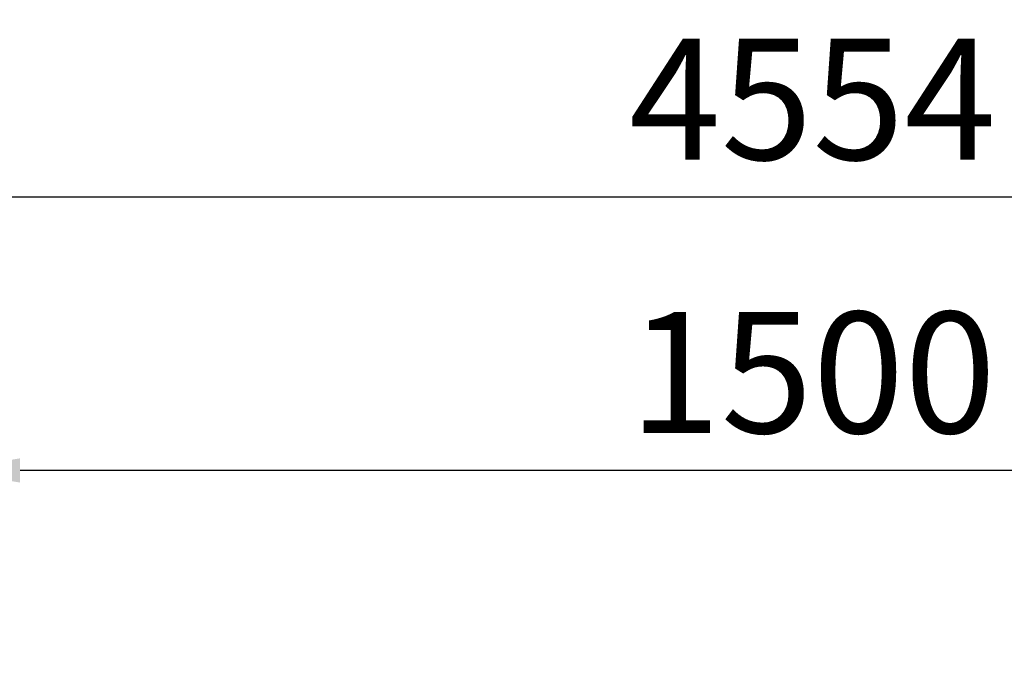
# Model space of a CAD drawing. Units: millimetres. Extents: x -1403 to 53433, y -1230 to 81661.
# Drawn here: x 188 to 1042, y 1870 to 2439 of the extents above; entities that cross this region are included whole.
import ezdxf

# ---------------------------------------------------------------- set-up
doc = ezdxf.new("R2010")
doc.units = ezdxf.units.MM
doc.header["$LTSCALE"] = 200
doc.layers.add('2ddim', color=7, linetype='Continuous')
doc.styles.add('Trebuchet', font='trebuc.TTF')
doc.dimstyles.new('MM', dxfattribs={"dimscale": 350, "dimtxt": 0.3, "dimasz": 0.18, "dimexe": 0.18, "dimexo": 0.0625, "dimgap": 0.09, "dimtad": 1, "dimtoh": 1, "dimdec": 0, "dimzin": 0, "dimdsep": 46, "dimtxsty": 'Trebuchet', "dimcen": 0.09, "dimclrd": 11, "dimclre": 11, "dimclrt": 2, "dimadec": 0, "dimazin": 0, "dimtfac": 1, "dimtdec": 0, "dimtofl": 0, "dimtmove": 0, "dimatfit": 3, "dimfxl": 0, "dimtolj": 1, "dimtzin": 0, "dimarcsym": 0})

# ---------------------------------------------------------------- blocks, each defined once
blk = doc.blocks.new('*D59')
at = {"layer": '2ddim', "color": 11, "lineweight": -2}
for p, q in [((125.5, 1163.01), (125.5, 2111.55)), ((1625.5, 1163.01), (1625.5, 2111.55)), ((1562.5, 2048.55), (188.5, 2048.55))]:
    blk.add_line(p, q, dxfattribs=at)
at = {"layer": '2ddim', "color": 11}
for points in [[(188.5, 2059.05), (188.5, 2038.05), (125.5, 2048.55)], [(1562.5, 2059.05), (1562.5, 2038.05), (1625.5, 2048.55)]]:
    blk.add_solid(points, dxfattribs=at)
at = {"layer": 'Defpoints', "color": 0}
for p in [(125.5, 2048.55), (125.5, 1141.13, 728.5), (1625.5, 1141.13)]:
    blk.add_point(p, dxfattribs=at)
at = {"layer": '2ddim', "color": 2, "insert": (875.5, 2133.47), "char_height": 105, "attachment_point": 5, "style": 'Trebuchet'}
blk.add_mtext('\\A1;1500', dxfattribs=at)
blk = doc.blocks.new('*D89')
at = {"layer": '2ddim', "color": 11, "lineweight": -2}
for p, q in [((-1401.5, 1171.81), (-1401.5, 2348.62)), ((3152.5, 1171.81), (3152.5, 2348.62)), ((-1338.5, 2285.62), (3089.5, 2285.62))]:
    blk.add_line(p, q, dxfattribs=at)
at = {"layer": '2ddim', "color": 11}
for points in [[(-1338.5, 2296.12), (-1338.5, 2275.12), (-1401.5, 2285.62)], [(3089.5, 2296.12), (3089.5, 2275.12), (3152.5, 2285.62)]]:
    blk.add_solid(points, dxfattribs=at)
at = {"layer": 'Defpoints', "color": 0}
for p in [(3152.5, 2285.62), (-1401.5, 1149.93), (3152.5, 1149.93, 1230)]:
    blk.add_point(p, dxfattribs=at)
at = {"layer": '2ddim', "color": 2, "insert": (875.5, 2370.33), "char_height": 105, "attachment_point": 5, "style": 'Trebuchet'}
blk.add_mtext('\\A1;4554', dxfattribs=at)

msp = doc.modelspace()

# ---------------------------------------------------------------- dimensions: what is measured, and where the dimension line sits
at = {"layer": '2ddim'}
dim = msp.add_linear_dim(base=(3152.5, 2285.62), p1=(-1401.5, 1149.93), p2=(3152.5, 1149.93, 1230), dimstyle='MM', dxfattribs=at)
dim.commit()
dim.dimension.update_dxf_attribs({"geometry": '*D89', "text_midpoint": (875.5, 2370.33)})
dim = msp.add_linear_dim(base=(125.5, 2048.55), p1=(1625.5, 1141.13), p2=(125.5, 1141.13, 728.5), angle=180, dimstyle='MM', dxfattribs=at)
dim.commit()
dim.dimension.update_dxf_attribs({"geometry": '*D59', "text_midpoint": (875.5, 2133.47)})

doc.saveas('drawing.dxf')
